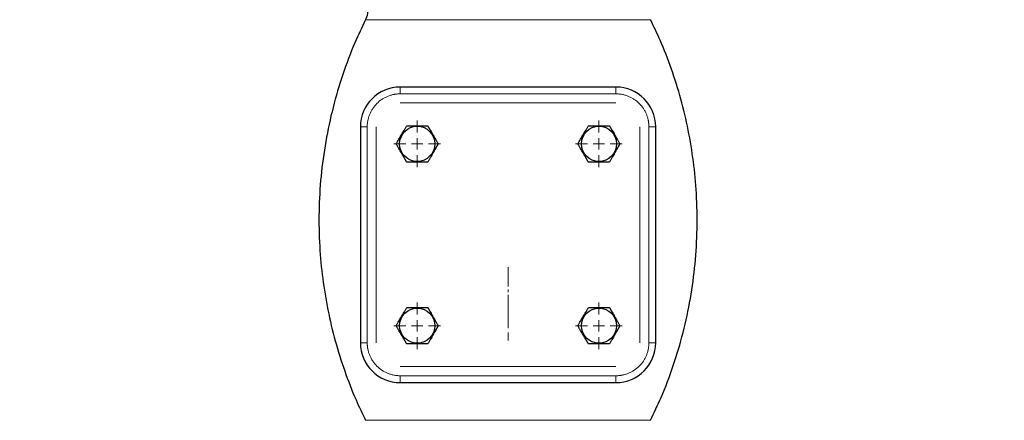
# Model space of a CAD drawing. Units: millimetres. Extents: x 0 to 420, y 0 to 297.
# Drawn here: x 72 to 100, y 215 to 227 of the extents above; entities that cross this region are included whole.
import ezdxf

# ---------------------------------------------------------------- set-up
doc = ezdxf.new("R2010")
doc.units = ezdxf.units.MM
doc.linetypes.add('CENTERX2', pattern=[20.32, 12.7, -2.54, 2.54, -2.54])
doc.styles.add('SLDTEXTSTYLE0', font='TXT', dxfattribs={"width": 0.605})
doc.dimstyles.new('SLDDIMSTYLE0', dxfattribs={"dimtxt": 3.5, "dimasz": 3.5, "dimexe": 0, "dimexo": 0.0625, "dimgap": 0.875, "dimtad": 1, "dimlfac": 15, "dimrnd": 1e-09, "dimzin": 12, "dimdsep": 46, "dimtxsty": 'SLDTEXTSTYLE0', "dimsah": 1, "dimcen": 0.09, "dimadec": 0, "dimazin": 3, "dimtfac": 1, "dimtdec": 3, "dimtofl": 0, "dimtmove": 0, "dimatfit": 3, "dimfxl": 1, "dimfrac": 2, "dimtolj": 1, "dimtzin": 12, "dimarcsym": 0})

# ---------------------------------------------------------------- blocks, each defined once
blk = doc.blocks.new('_D')
at = {"color": 7, "linetype": 'Continuous', "lineweight": 0}
for p, q in [((80.599, 271.167), (56.467, 271.167)), ((57.467, 271.167), (57.467, 177.234)), ((110.429, 177.234), (56.467, 177.234))]:
    blk.add_line(p, q, dxfattribs=at)
at = {"color": 7, "linetype": 'Continuous', "lineweight": 18}
for points in [[(57.467, 271.167), (56.929, 267.667), (58.006, 267.667)], [(57.467, 177.234), (58.006, 180.734), (56.929, 180.734)]]:
    blk.add_solid(points, dxfattribs=at)
at = {"color": 7, "linetype": 'Continuous', "lineweight": 18, "insert": (52.956, 218.853), "char_height": 3.5, "attachment_point": 1, "rotation": 90, "style": 'SLDTEXTSTYLE0'}
blk.add_mtext('1409', dxfattribs=at)
blk = doc.blocks.new('_D_5')
at = {"color": 7, "linetype": 'Continuous', "lineweight": 0}
for p, q in [((69.404, 234.721), (69.404, 154.663)), ((172.871, 182.467), (172.871, 154.663)), ((172.871, 155.663), (69.404, 155.663))]:
    blk.add_line(p, q, dxfattribs=at)
at = {"color": 7, "linetype": 'Continuous', "lineweight": 18}
for points in [[(69.404, 155.663), (72.904, 155.125), (72.904, 156.202)], [(172.871, 155.663), (169.371, 156.202), (169.371, 155.125)]]:
    blk.add_solid(points, dxfattribs=at)
at = {"color": 7, "linetype": 'Continuous', "lineweight": 18, "insert": (115.79, 160.175), "char_height": 3.5, "attachment_point": 1, "style": 'SLDTEXTSTYLE0'}
blk.add_mtext('1552', dxfattribs=at)
blk = doc.blocks.new('SW_CENTERMARKSYMBOL_0')
at = {"color": 0, "linetype": 'Continuous', "lineweight": 18}
for p, q in [((0, 0.333), (0, 0.683)), ((-0.333, 0), (-0.683, 0)), ((0, 0), (-0.167, 0)), ((0, 0), (0, 0.167)), ((0, 0), (0, -0.167)), ((0, 0), (0.167, 0)), ((0.333, 0), (0.683, 0)), ((0, -0.333), (0, -0.683))]:
    blk.add_line(p, q, dxfattribs=at)
blk = doc.blocks.new('SW_CENTERMARKSYMBOL_1')
at = {"color": 0, "linetype": 'Continuous', "lineweight": 18}
for p, q in [((0, 0.333), (0, 0.683)), ((-0.333, 0), (-0.683, 0)), ((0, 0), (-0.167, 0)), ((0, 0), (0, 0.167)), ((0, 0), (0, -0.167)), ((0, 0), (0.167, 0)), ((0.333, 0), (0.683, 0)), ((0, -0.333), (0, -0.683))]:
    blk.add_line(p, q, dxfattribs=at)
blk = doc.blocks.new('SW_CENTERMARKSYMBOL_2')
at = {"color": 0, "linetype": 'Continuous', "lineweight": 18}
for p, q in [((0, 0.333), (0, 0.683)), ((-0.333, 0), (-0.683, 0)), ((0, 0), (-0.167, 0)), ((0, 0), (0, 0.167)), ((0, 0), (0, -0.167)), ((0, 0), (0.167, 0)), ((0.333, 0), (0.683, 0)), ((0, -0.333), (0, -0.683))]:
    blk.add_line(p, q, dxfattribs=at)
blk = doc.blocks.new('SW_CENTERMARKSYMBOL_3')
at = {"color": 0, "linetype": 'Continuous', "lineweight": 18}
for p, q in [((0, 0.333), (0, 0.683)), ((-0.333, 0), (-0.683, 0)), ((0, 0), (-0.167, 0)), ((0, 0), (0, 0.167)), ((0, 0), (0, -0.167)), ((0, 0), (0.167, 0)), ((0.333, 0), (0.683, 0)), ((0, -0.333), (0, -0.683))]:
    blk.add_line(p, q, dxfattribs=at)

msp = doc.modelspace()

# ---------------------------------------------------------------- linework, layer by layer
at = {"color": 8, "linetype": 'Continuous', "lineweight": 18}
for p, q in [((81.68325, 227.14012), (81.68313, 227.14012)), ((90.0584, 227.14012), (81.68325, 227.14012)), ((82.7041, 225.1671), (82.7041, 224.9671)), ((89.03743, 225.1671), (89.03743, 224.9671)), ((89.03743, 224.9671), (82.7041, 224.9671)), ((81.53743, 224.00044), (81.73743, 224.00044)), ((81.73743, 224.00044), (81.73743, 217.6671)), ((90.0041, 217.6671), (90.0041, 224.00044)), ((90.0041, 224.00044), (90.2041, 224.00044)), ((81.53743, 217.6671), (81.73743, 217.6671)), ((90.2041, 217.6671), (90.0041, 217.6671)), ((82.7041, 216.70044), (89.03743, 216.70044)), ((82.7041, 216.50044), (82.7041, 216.70044)), ((89.03743, 216.50044), (89.03743, 216.70044)), ((90.05845, 215.39409), (81.68308, 215.39409))]:
    msp.add_line(p, q, dxfattribs=at)
at = {"color": 7, "linetype": 'Continuous', "lineweight": 25}
for p, q in [((89.03743, 225.1671), (82.7041, 225.1671)), ((81.53743, 224.00044), (81.53743, 217.6671)), ((90.2041, 217.6671), (90.2041, 224.00044)), ((82.7041, 216.50044), (89.03743, 216.50044))]:
    msp.add_line(p, q, dxfattribs=at)
at = {"color": 7, "linetype": 'CENTERX2', "lineweight": 18}
for p, q in [((89.03743, 224.9671), (82.7041, 224.9671)), ((82.7041, 224.9671), (89.03743, 224.9671)), ((82.7041, 224.9671), (89.03743, 224.9671)), ((89.03743, 224.9671), (82.7041, 224.9671)), ((89.03743, 224.70044), (82.7041, 224.70044)), ((82.7041, 224.70044), (89.03743, 224.70044)), ((81.73743, 224.00044), (81.73743, 217.6671)), ((81.73743, 217.6671), (81.73743, 224.00044)), ((81.73743, 217.6671), (81.73743, 224.00044)), ((81.73743, 224.00044), (81.73743, 217.6671)), ((82.0041, 224.00044), (82.0041, 217.6671)), ((82.0041, 217.6671), (82.0041, 224.00044)), ((89.73743, 217.6671), (89.73743, 224.00044)), ((89.73743, 224.00044), (89.73743, 217.6671)), ((90.0041, 217.6671), (90.0041, 224.00044)), ((90.0041, 224.00044), (90.0041, 217.6671)), ((90.0041, 224.00044), (90.0041, 217.6671)), ((90.0041, 217.6671), (90.0041, 224.00044)), ((85.87077, 219.88473), (85.87077, 219.31829)), ((85.87077, 219.88473), (85.87077, 219.31829)), ((85.87077, 219.23377), (85.87077, 219.14925)), ((85.87077, 219.23377), (85.87077, 219.14925)), ((85.87077, 219.07225), (85.87077, 218.83911)), ((85.87077, 219.07225), (85.87077, 218.83911)), ((85.87077, 219.07225), (85.87077, 218.83911)), ((85.87077, 219.07225), (85.87077, 218.83911)), ((85.87077, 219.07108), (85.87077, 218.84147)), ((85.87077, 219.07108), (85.87077, 218.84147)), ((85.87077, 219.07103), (85.87077, 218.84156)), ((85.87077, 219.07103), (85.87077, 218.84156)), ((85.87077, 219.04775), (85.87077, 218.88812)), ((85.87077, 219.04775), (85.87077, 218.88812)), ((85.87077, 219.04772), (85.87077, 218.88819)), ((85.87077, 219.04772), (85.87077, 218.88819)), ((85.87077, 219.0428), (85.87077, 218.89803)), ((85.87077, 219.0428), (85.87077, 218.89803)), ((85.87077, 219.0428), (85.87077, 218.89803)), ((85.87077, 219.0428), (85.87077, 218.89803)), ((85.87077, 218.95203), (85.87077, 218.10016)), ((85.87077, 218.95203), (85.87077, 218.10016)), ((85.87077, 217.96964), (85.87077, 217.7365)), ((85.87077, 217.96964), (85.87077, 217.7365)), ((85.87077, 217.96964), (85.87077, 217.7365)), ((85.87077, 217.96964), (85.87077, 217.7365)), ((85.87077, 217.96846), (85.87077, 217.73885)), ((85.87077, 217.96846), (85.87077, 217.73885)), ((85.87077, 217.96846), (85.87077, 217.73885)), ((85.87077, 217.96846), (85.87077, 217.73885)), ((85.87077, 217.96842), (85.87077, 217.73894)), ((85.87077, 217.96842), (85.87077, 217.73894)), ((85.87077, 217.96842), (85.87077, 217.73894)), ((85.87077, 217.96842), (85.87077, 217.73894)), ((82.7041, 216.9671), (89.03743, 216.9671)), ((89.03743, 216.9671), (82.7041, 216.9671)), ((82.7041, 216.70044), (89.03743, 216.70044)), ((89.03743, 216.70044), (82.7041, 216.70044)), ((89.03743, 216.70044), (82.7041, 216.70044)), ((82.7041, 216.70044), (89.03743, 216.70044))]:
    msp.add_line(p, q, dxfattribs=at)
at = {"color": 7, "linetype": 'Continuous', "lineweight": 25}
for centre in [(83.20418, 223.50058), (88.53751, 223.50058), (83.20418, 218.16724), (88.53751, 218.16724)]:
    msp.add_circle(centre, 0.516, dxfattribs=at)
for centre, start, end in [((82.7041, 224.00044), 90, 180), ((89.03743, 224.00044), 360, 90), ((82.7041, 217.6671), 180, 270), ((89.03743, 217.6671), 270, 0)]:
    msp.add_arc(centre, 1.16667, start, end, dxfattribs=at)
for points, knots in [([(81.08462, 228.10044), (81.14778, 228.09529), (81.26233, 228.08594), (81.41887, 228.01738), (81.55009, 227.92082), (81.65652, 227.7901), (81.72661, 227.63732), (81.75684, 227.47615), (81.74397, 227.3026), (81.71343, 227.1779), (81.67176, 227.11953), (81.67006, 227.11715)], [0, 0, 0, 0, 0.13741312, 0.2492167, 0.36793218, 0.49043163, 0.61293108, 0.73164656, 0.84345014, 0.99362452, 1, 1, 1, 1]), ([(90.05234, 215.39694), (90.1598, 215.61883), (90.41221, 216.14004), (90.73185, 216.99949), (91.02043, 217.96692), (91.23433, 218.9639), (91.37271, 219.98083), (91.43236, 221.00928), (91.41298, 222.0115), (91.3224, 222.97903), (91.16904, 223.90523), (90.95315, 224.8123), (90.67535, 225.69286), (90.37753, 226.47048), (90.14834, 226.94159), (90.05229, 227.13902)], [0, 0, 0, 0, 0.06078679, 0.14279351, 0.22582045, 0.30964483, 0.39403033, 0.4787308, 0.56349456, 0.64103735, 0.71822839, 0.79488049, 0.87081428, 0.94586061, 1, 1, 1, 1]), ([(81.68964, 227.13812), (81.58205, 226.91596), (81.32949, 226.39446), (81.00972, 225.53472), (80.72113, 224.56729), (80.50723, 223.57031), (80.36884, 222.55338), (80.30917, 221.52494), (80.32854, 220.52272), (80.41912, 219.55518), (80.57247, 218.62898), (80.78835, 217.72191), (81.06614, 216.84135), (81.36385, 216.06399), (81.5929, 215.59314), (81.68882, 215.39596)], [0, 0, 0, 0, 0.060864678, 0.142870814, 0.225897164, 0.309720957, 0.394105853, 0.478805727, 0.56356888, 0.641111122, 0.718301619, 0.79495317, 0.870886421, 0.945932224, 1, 1, 1, 1]), ([(82.58826, 223.50044), (82.58828, 223.50048), (82.60141, 223.52323), (82.62734, 223.56809), (82.66635, 223.63575), (82.70464, 223.70185), (82.74221, 223.76718), (82.78, 223.83237), (82.8113, 223.88677), (82.83666, 223.93069), (82.85633, 223.96474), (82.87627, 223.99929), (82.88946, 224.02214), (82.89618, 224.03378)], [0, 0, 0, 0, 0.00028051, 0.13697124, 0.2650033, 0.38395216, 0.5000807, 0.61618676, 0.73510958, 0.7983425, 0.86322502, 0.93029185, 1, 1, 1, 1]), ([(82.89617, 224.03378), (82.9039, 224.03378), (82.91918, 224.03378), (82.94219, 224.03377), (82.96494, 224.03377), (82.9875, 224.03377), (83.00991, 224.03377), (83.03221, 224.03377), (83.07164, 224.03377), (83.12872, 224.03369), (83.20409, 224.03381), (83.27943, 224.03368), (83.34218, 224.03378), (83.3929, 224.03377), (83.43227, 224.03376), (83.47218, 224.03377), (83.49857, 224.03377), (83.51202, 224.03377)], [0, 0, 0, 0, 0.04018296, 0.0794427, 0.11785529, 0.15550487, 0.19248388, 0.2288931, 0.26484157, 0.38387118, 0.50009933, 0.61610133, 0.73494541, 0.79823745, 0.86316698, 0.93026878, 1, 1, 1, 1]), ([(83.51202, 224.03377), (83.51588, 224.02708), (83.52352, 224.01384), (83.53502, 223.99392), (83.5464, 223.97421), (83.55768, 223.95467), (83.56889, 223.93526), (83.58006, 223.91593), (83.59977, 223.8818), (83.62821, 223.83235), (83.666, 223.76715), (83.70357, 223.70182), (83.73504, 223.64751), (83.7604, 223.60357), (83.78007, 223.56949), (83.80003, 223.53493), (83.81322, 223.51208), (83.81995, 223.50043)], [0, 0, 0, 0, 0.04017324, 0.07942852, 0.11784195, 0.15549767, 0.19248811, 0.22891403, 0.26488441, 0.3838205, 0.49993724, 0.61605155, 0.7349902, 0.79824681, 0.863157, 0.9302557, 1, 1, 1, 1]), ([(87.92159, 223.50044), (87.92162, 223.50048), (87.93475, 223.52323), (87.96068, 223.56809), (87.99968, 223.63575), (88.03797, 223.70185), (88.07555, 223.76718), (88.11333, 223.83237), (88.14463, 223.88677), (88.17, 223.93069), (88.18967, 223.96474), (88.2096, 223.99929), (88.22279, 224.02214), (88.22951, 224.03378)], [0, 0, 0, 0, 0.00028051, 0.13697124, 0.2650033, 0.38395216, 0.5000807, 0.61618676, 0.73510958, 0.7983425, 0.86322502, 0.93029185, 1, 1, 1, 1]), ([(88.2295, 224.03378), (88.23723, 224.03378), (88.25252, 224.03378), (88.27552, 224.03377), (88.29827, 224.03377), (88.32083, 224.03377), (88.34324, 224.03377), (88.36554, 224.03377), (88.40497, 224.03377), (88.46205, 224.03369), (88.53743, 224.03381), (88.61277, 224.03368), (88.67551, 224.03378), (88.72624, 224.03377), (88.7656, 224.03376), (88.80551, 224.03377), (88.8319, 224.03377), (88.84535, 224.03377)], [0, 0, 0, 0, 0.04018296, 0.0794427, 0.11785529, 0.15550487, 0.19248388, 0.2288931, 0.26484157, 0.38387118, 0.50009933, 0.61610133, 0.73494541, 0.79823745, 0.86316698, 0.93026878, 1, 1, 1, 1]), ([(88.84535, 224.03377), (88.84922, 224.02708), (88.85686, 224.01384), (88.86836, 223.99392), (88.87973, 223.97421), (88.89102, 223.95467), (88.90223, 223.93526), (88.91339, 223.91593), (88.9331, 223.8818), (88.96155, 223.83235), (88.99933, 223.76715), (89.0369, 223.70182), (89.06837, 223.64751), (89.09373, 223.60357), (89.1134, 223.56949), (89.13336, 223.53493), (89.14656, 223.51208), (89.15328, 223.50043)], [0, 0, 0, 0, 0.04017324, 0.07942852, 0.11784194, 0.15549767, 0.19248811, 0.22891403, 0.26488441, 0.3838205, 0.49993724, 0.61605155, 0.7349902, 0.79824681, 0.863157, 0.9302557, 1, 1, 1, 1]), ([(82.89618, 222.9671), (82.89231, 222.9738), (82.88467, 222.98704), (82.87317, 223.00697), (82.86179, 223.02668), (82.85051, 223.04623), (82.83929, 223.06564), (82.82813, 223.08497), (82.80842, 223.11911), (82.77997, 223.16855), (82.74219, 223.23374), (82.70464, 223.29904), (82.67317, 223.35334), (82.64782, 223.39728), (82.62814, 223.43137), (82.60818, 223.46593), (82.59498, 223.48879), (82.58826, 223.50044)], [0, 0, 0, 0, 0.0401847, 0.07945096, 0.11787485, 0.1555405, 0.19254032, 0.22897504, 0.26495362, 0.38389422, 0.50001906, 0.61607361, 0.73495134, 0.79823282, 0.8631576, 0.93026084, 1, 1, 1, 1]), ([(83.81995, 223.50044), (83.81609, 223.49375), (83.80844, 223.48052), (83.79694, 223.4606), (83.78556, 223.44091), (83.77428, 223.42137), (83.76309, 223.40197), (83.75194, 223.38265), (83.73223, 223.34851), (83.70362, 223.29912), (83.66603, 223.23377), (83.62824, 223.16858), (83.59695, 223.11418), (83.57158, 223.07026), (83.55189, 223.03617), (83.53194, 223.00161), (83.51874, 222.97875), (83.51202, 222.9671)], [0, 0, 0, 0, 0.04016715, 0.07941209, 0.11781094, 0.15544789, 0.19241541, 0.22881433, 0.26475369, 0.38378187, 0.50001667, 0.61605086, 0.73493173, 0.79822108, 0.86315246, 0.93025995, 1, 1, 1, 1]), ([(88.22951, 222.9671), (88.22565, 222.9738), (88.21801, 222.98704), (88.2065, 223.00697), (88.19513, 223.02668), (88.18384, 223.04623), (88.17263, 223.06564), (88.16146, 223.08497), (88.14175, 223.11911), (88.1133, 223.16855), (88.07552, 223.23374), (88.03797, 223.29904), (88.00651, 223.35334), (87.98115, 223.39728), (87.96148, 223.43137), (87.94152, 223.46593), (87.92832, 223.48879), (87.92159, 223.50044)], [0, 0, 0, 0, 0.0401847, 0.07945096, 0.11787485, 0.1555405, 0.19254032, 0.22897504, 0.26495362, 0.38389422, 0.50001906, 0.61607361, 0.73495134, 0.79823282, 0.8631576, 0.93026084, 1, 1, 1, 1]), ([(89.15328, 223.50044), (89.14942, 223.49375), (89.14178, 223.48052), (89.13027, 223.4606), (89.1189, 223.44091), (89.10762, 223.42137), (89.09642, 223.40197), (89.08527, 223.38265), (89.06556, 223.34851), (89.03695, 223.29912), (88.99936, 223.23377), (88.96157, 223.16858), (88.93028, 223.11418), (88.90491, 223.07026), (88.88522, 223.03617), (88.86527, 223.00161), (88.85208, 222.97875), (88.84535, 222.9671)], [0, 0, 0, 0, 0.040167152, 0.079412091, 0.117810943, 0.155447895, 0.192415414, 0.228814327, 0.264753686, 0.383781867, 0.500016673, 0.616050858, 0.734931733, 0.798221076, 0.863152463, 0.930259947, 1, 1, 1, 1]), ([(83.51202, 222.9671), (83.50429, 222.9671), (83.48901, 222.9671), (83.466, 222.96711), (83.44325, 222.96711), (83.42068, 222.96711), (83.39826, 222.96711), (83.37595, 222.9671), (83.33653, 222.9671), (83.27947, 222.96718), (83.20412, 222.96706), (83.12879, 222.96719), (83.06605, 222.96709), (83.01532, 222.9671), (82.97595, 222.96711), (82.93603, 222.96711), (82.90963, 222.96711), (82.89618, 222.9671)], [0, 0, 0, 0, 0.04017892, 0.07943773, 0.11785258, 0.1555077, 0.19249556, 0.22891701, 0.2648811, 0.38384957, 0.50001754, 0.61602887, 0.73487861, 0.79818471, 0.86313015, 0.93024957, 1, 1, 1, 1]), ([(88.84536, 222.9671), (88.83762, 222.9671), (88.82234, 222.9671), (88.79933, 222.96711), (88.77658, 222.96711), (88.75401, 222.96711), (88.7316, 222.96711), (88.70928, 222.9671), (88.66986, 222.9671), (88.6128, 222.96718), (88.53745, 222.96706), (88.46213, 222.96719), (88.39938, 222.96709), (88.34865, 222.9671), (88.30928, 222.96711), (88.26936, 222.96711), (88.24296, 222.96711), (88.22951, 222.9671)], [0, 0, 0, 0, 0.04017892, 0.07943772, 0.11785258, 0.1555077, 0.19249556, 0.22891701, 0.2648811, 0.38384957, 0.50001754, 0.61602887, 0.73487861, 0.79818471, 0.86313015, 0.93024957, 1, 1, 1, 1]), ([(82.58826, 218.1671), (82.58828, 218.16715), (82.60141, 218.1899), (82.62734, 218.23476), (82.66635, 218.30242), (82.70464, 218.36852), (82.74221, 218.43384), (82.78, 218.49903), (82.8113, 218.55344), (82.83666, 218.59735), (82.85633, 218.63141), (82.87627, 218.66596), (82.88946, 218.68881), (82.89618, 218.70045)], [0, 0, 0, 0, 0.00028051, 0.13697124, 0.2650033, 0.38395216, 0.5000807, 0.61618676, 0.73510958, 0.7983425, 0.86322502, 0.93029185, 1, 1, 1, 1]), ([(82.89617, 218.70045), (82.9039, 218.70044), (82.91918, 218.70044), (82.94219, 218.70044), (82.96494, 218.70043), (82.9875, 218.70043), (83.00991, 218.70044), (83.03221, 218.70044), (83.07164, 218.70044), (83.12872, 218.70036), (83.20409, 218.70048), (83.27943, 218.70035), (83.34218, 218.70045), (83.3929, 218.70044), (83.43227, 218.70043), (83.47218, 218.70043), (83.49857, 218.70044), (83.51202, 218.70044)], [0, 0, 0, 0, 0.04018296, 0.0794427, 0.11785529, 0.15550487, 0.19248388, 0.2288931, 0.26484157, 0.38387118, 0.50009933, 0.61610133, 0.73494541, 0.79823745, 0.86316698, 0.93026878, 1, 1, 1, 1]), ([(83.51202, 218.70044), (83.51588, 218.69374), (83.52352, 218.68051), (83.53502, 218.66058), (83.5464, 218.64088), (83.55768, 218.62133), (83.56889, 218.60192), (83.58006, 218.5826), (83.59977, 218.54846), (83.62821, 218.49902), (83.666, 218.43382), (83.70357, 218.36849), (83.73504, 218.31417), (83.7604, 218.27024), (83.78007, 218.23616), (83.80003, 218.2016), (83.81322, 218.17875), (83.81995, 218.1671)], [0, 0, 0, 0, 0.04017324, 0.07942852, 0.11784194, 0.15549767, 0.19248811, 0.22891403, 0.26488441, 0.3838205, 0.49993724, 0.61605155, 0.7349902, 0.79824681, 0.863157, 0.9302557, 1, 1, 1, 1]), ([(87.92159, 218.1671), (87.92162, 218.16715), (87.93475, 218.1899), (87.96068, 218.23476), (87.99968, 218.30242), (88.03797, 218.36852), (88.07555, 218.43384), (88.11333, 218.49903), (88.14463, 218.55344), (88.17, 218.59735), (88.18967, 218.63141), (88.2096, 218.66596), (88.22279, 218.68881), (88.22951, 218.70045)], [0, 0, 0, 0, 0.00028051, 0.13697124, 0.2650033, 0.38395216, 0.5000807, 0.61618676, 0.73510958, 0.7983425, 0.86322502, 0.93029185, 1, 1, 1, 1]), ([(88.2295, 218.70045), (88.23723, 218.70044), (88.25252, 218.70044), (88.27552, 218.70044), (88.29827, 218.70043), (88.32083, 218.70043), (88.34324, 218.70044), (88.36554, 218.70044), (88.40497, 218.70044), (88.46205, 218.70036), (88.53743, 218.70048), (88.61277, 218.70035), (88.67551, 218.70045), (88.72624, 218.70044), (88.7656, 218.70043), (88.80551, 218.70043), (88.8319, 218.70044), (88.84535, 218.70044)], [0, 0, 0, 0, 0.04018296, 0.0794427, 0.11785529, 0.15550487, 0.19248388, 0.2288931, 0.26484157, 0.38387118, 0.50009933, 0.61610133, 0.73494541, 0.79823745, 0.86316698, 0.93026878, 1, 1, 1, 1]), ([(88.84535, 218.70044), (88.84922, 218.69374), (88.85686, 218.68051), (88.86836, 218.66058), (88.87973, 218.64088), (88.89102, 218.62133), (88.90223, 218.60192), (88.91339, 218.5826), (88.9331, 218.54846), (88.96155, 218.49902), (88.99933, 218.43382), (89.0369, 218.36849), (89.06837, 218.31417), (89.09373, 218.27024), (89.1134, 218.23616), (89.13336, 218.2016), (89.14656, 218.17875), (89.15328, 218.1671)], [0, 0, 0, 0, 0.04017324, 0.07942852, 0.11784195, 0.15549767, 0.19248811, 0.22891403, 0.26488441, 0.3838205, 0.49993724, 0.61605155, 0.7349902, 0.79824681, 0.863157, 0.9302557, 1, 1, 1, 1]), ([(82.89618, 217.63377), (82.89231, 217.64047), (82.88467, 217.65371), (82.87317, 217.67363), (82.86179, 217.69334), (82.85051, 217.71289), (82.83929, 217.73231), (82.82813, 217.75163), (82.80842, 217.78577), (82.77997, 217.83522), (82.74219, 217.9004), (82.70464, 217.96571), (82.67317, 218.02001), (82.64782, 218.06395), (82.62814, 218.09804), (82.60818, 218.1326), (82.59498, 218.15546), (82.58826, 218.16711)], [0, 0, 0, 0, 0.0401847, 0.07945096, 0.11787485, 0.1555405, 0.19254032, 0.22897504, 0.26495362, 0.38389422, 0.50001906, 0.61607361, 0.73495134, 0.79823282, 0.8631576, 0.93026084, 1, 1, 1, 1]), ([(83.81995, 218.16711), (83.81609, 218.16042), (83.80844, 218.14718), (83.79694, 218.12727), (83.78556, 218.10757), (83.77428, 218.08804), (83.76309, 218.06863), (83.75194, 218.04932), (83.73223, 218.01518), (83.70362, 217.96578), (83.66603, 217.90044), (83.62824, 217.83524), (83.59695, 217.78085), (83.57158, 217.73692), (83.55189, 217.70284), (83.53194, 217.66827), (83.51874, 217.64542), (83.51202, 217.63377)], [0, 0, 0, 0, 0.04016715, 0.07941209, 0.11781094, 0.15544789, 0.19241541, 0.22881433, 0.26475369, 0.38378187, 0.50001667, 0.61605086, 0.73493173, 0.79822108, 0.86315246, 0.93025995, 1, 1, 1, 1]), ([(88.22951, 217.63377), (88.22565, 217.64047), (88.21801, 217.65371), (88.2065, 217.67363), (88.19513, 217.69334), (88.18384, 217.71289), (88.17263, 217.73231), (88.16146, 217.75163), (88.14175, 217.78577), (88.1133, 217.83522), (88.07552, 217.9004), (88.03797, 217.96571), (88.00651, 218.02001), (87.98115, 218.06395), (87.96148, 218.09804), (87.94152, 218.1326), (87.92832, 218.15546), (87.92159, 218.16711)], [0, 0, 0, 0, 0.0401847, 0.07945096, 0.11787485, 0.1555405, 0.19254032, 0.22897504, 0.26495362, 0.38389422, 0.50001906, 0.61607361, 0.73495134, 0.79823282, 0.8631576, 0.93026084, 1, 1, 1, 1]), ([(89.15328, 218.16711), (89.14942, 218.16042), (89.14178, 218.14718), (89.13027, 218.12727), (89.1189, 218.10757), (89.10762, 218.08804), (89.09642, 218.06863), (89.08527, 218.04932), (89.06556, 218.01518), (89.03695, 217.96578), (88.99936, 217.90044), (88.96157, 217.83524), (88.93028, 217.78085), (88.90491, 217.73692), (88.88522, 217.70284), (88.86527, 217.66827), (88.85208, 217.64542), (88.84535, 217.63377)], [0, 0, 0, 0, 0.04016715, 0.07941209, 0.11781094, 0.15544789, 0.19241541, 0.22881433, 0.26475369, 0.38378187, 0.50001667, 0.61605086, 0.73493173, 0.79822108, 0.86315246, 0.93025995, 1, 1, 1, 1]), ([(83.51202, 217.63377), (83.50429, 217.63377), (83.48901, 217.63377), (83.466, 217.63378), (83.44325, 217.63378), (83.42068, 217.63378), (83.39826, 217.63377), (83.37595, 217.63377), (83.33653, 217.63377), (83.27947, 217.63385), (83.20412, 217.63373), (83.12879, 217.63386), (83.06605, 217.63376), (83.01532, 217.63377), (82.97595, 217.63378), (82.93603, 217.63378), (82.90963, 217.63377), (82.89618, 217.63377)], [0, 0, 0, 0, 0.040178916, 0.079437725, 0.117852583, 0.1555077, 0.192495563, 0.22891701, 0.2648811, 0.383849573, 0.500017544, 0.616028868, 0.734878607, 0.798184706, 0.863130146, 0.930249569, 1, 1, 1, 1]), ([(88.84536, 217.63377), (88.83762, 217.63377), (88.82234, 217.63377), (88.79933, 217.63378), (88.77658, 217.63378), (88.75401, 217.63378), (88.7316, 217.63377), (88.70928, 217.63377), (88.66986, 217.63377), (88.6128, 217.63385), (88.53745, 217.63373), (88.46213, 217.63386), (88.39938, 217.63376), (88.34865, 217.63377), (88.30928, 217.63378), (88.26936, 217.63378), (88.24296, 217.63377), (88.22951, 217.63377)], [0, 0, 0, 0, 0.04017892, 0.07943773, 0.11785258, 0.1555077, 0.19249556, 0.22891701, 0.2648811, 0.38384957, 0.50001754, 0.61602887, 0.73487861, 0.79818471, 0.86313015, 0.93024957, 1, 1, 1, 1])]:
    msp.add_open_spline(points, degree=3, knots=knots, dxfattribs=at)
at = {"color": 8, "linetype": 'Continuous', "lineweight": 18}
for points, knots in [([(82.7041, 224.9671), (82.69618, 224.96705), (82.68034, 224.96694), (82.65662, 224.96603), (82.63296, 224.96459), (82.60935, 224.96256), (82.5858, 224.95994), (82.5623, 224.95675), (82.53886, 224.95298), (82.4922, 224.94429), (82.42303, 224.92699), (82.33359, 224.89495), (82.24767, 224.85435), (82.13912, 224.78925), (82.01614, 224.6884), (81.91529, 224.56543), (81.85019, 224.45687), (81.80959, 224.37097), (81.77755, 224.28151), (81.75834, 224.20466), (81.74749, 224.14232), (81.74172, 224.09523), (81.7381, 224.04791), (81.73766, 224.01628), (81.73743, 224.00044)], [0, 0, 0, 0, 0.01566468, 0.03130181, 0.04692079, 0.06253108, 0.07814213, 0.0937634, 0.10940431, 0.12507428, 0.18757577, 0.25010151, 0.312603, 0.37512874, 0.50000464, 0.62488053, 0.68738202, 0.74990776, 0.81240925, 0.87493499, 0.90623451, 0.93746144, 0.9686914, 1, 1, 1, 1]), ([(90.0041, 224.00044), (90.00404, 224.00836), (90.00393, 224.0242), (90.00303, 224.04792), (90.00159, 224.07158), (89.99955, 224.09519), (89.99694, 224.11874), (89.99375, 224.14224), (89.98997, 224.16568), (89.98128, 224.21233), (89.96398, 224.2815), (89.93195, 224.37094), (89.89134, 224.45686), (89.82625, 224.56542), (89.72539, 224.6884), (89.60243, 224.78925), (89.49387, 224.85434), (89.40796, 224.89494), (89.31851, 224.92699), (89.24166, 224.9462), (89.17932, 224.95704), (89.13223, 224.96282), (89.08491, 224.96644), (89.05327, 224.96688), (89.03743, 224.9671)], [0, 0, 0, 0, 0.01566492, 0.03130222, 0.04692131, 0.06253164, 0.07814265, 0.09376381, 0.10940456, 0.12507429, 0.18757633, 0.25010151, 0.312603, 0.37512874, 0.50000464, 0.62488053, 0.68738202, 0.74990776, 0.81240925, 0.87493499, 0.90623451, 0.93746144, 0.9686914, 1, 1, 1, 1]), ([(81.73743, 217.6671), (81.73749, 217.65918), (81.7376, 217.64335), (81.7385, 217.61963), (81.73995, 217.59596), (81.74198, 217.57235), (81.74459, 217.5488), (81.74779, 217.5253), (81.75156, 217.50186), (81.76025, 217.45521), (81.77755, 217.38604), (81.80958, 217.2966), (81.85019, 217.21068), (81.91528, 217.10212), (82.01614, 216.97915), (82.13911, 216.8783), (82.24766, 216.8132), (82.33357, 216.7726), (82.42302, 216.74055), (82.49987, 216.72134), (82.56221, 216.7105), (82.6093, 216.70472), (82.65662, 216.70111), (82.68826, 216.70066), (82.7041, 216.70044)], [0, 0, 0, 0, 0.01566468, 0.03130181, 0.04692079, 0.06253108, 0.07814213, 0.0937634, 0.10940431, 0.12507428, 0.18757577, 0.25010151, 0.312603, 0.37512874, 0.50000464, 0.62488053, 0.68738202, 0.74990776, 0.81240925, 0.87493499, 0.90623451, 0.93746144, 0.9686914, 1, 1, 1, 1]), ([(89.03743, 216.70044), (89.04536, 216.70049), (89.06119, 216.7006), (89.08491, 216.70151), (89.10858, 216.70295), (89.13218, 216.70499), (89.15574, 216.7076), (89.17923, 216.71079), (89.20267, 216.71457), (89.24933, 216.72325), (89.3185, 216.74055), (89.40794, 216.77259), (89.49386, 216.81319), (89.60242, 216.87829), (89.72539, 216.97915), (89.82624, 217.10211), (89.89134, 217.21067), (89.93194, 217.29658), (89.96398, 217.38603), (89.9832, 217.46288), (89.99404, 217.52522), (89.99982, 217.57231), (90.00343, 217.61963), (90.00388, 217.65127), (90.0041, 217.6671)], [0, 0, 0, 0, 0.015664677, 0.031301806, 0.046920794, 0.062531085, 0.078142134, 0.093763398, 0.109404313, 0.125074283, 0.187575771, 0.25010151, 0.312602998, 0.375128737, 0.500004635, 0.624880533, 0.687382022, 0.74990776, 0.812409249, 0.874934987, 0.906234514, 0.937461438, 0.968691395, 1, 1, 1, 1])]:
    msp.add_open_spline(points, degree=3, knots=knots, dxfattribs=at)

# ---------------------------------------------------------------- block references
at = {"color": 7, "linetype": 'Continuous', "lineweight": 0}
for name, p in [('SW_CENTERMARKSYMBOL_0', (83.20418, 223.50058)), ('SW_CENTERMARKSYMBOL_1', (88.53751, 223.50058)), ('SW_CENTERMARKSYMBOL_2', (83.20418, 218.16724)), ('SW_CENTERMARKSYMBOL_3', (88.53751, 218.16724))]:
    msp.add_blockref(name, p, dxfattribs=at)

# ---------------------------------------------------------------- dimensions: what is measured, and where the dimension line sits
at = {"color": 7, "linetype": 'Continuous', "lineweight": 18}
dim = msp.add_linear_dim(base=(57.46748, 177.23377), p1=(80.69884, 271.1671), p2=(110.52883, 177.23377), angle=270, dimstyle='SLDDIMSTYLE0', dxfattribs=at)
dim.commit()
dim.dimension.update_dxf_attribs({"geometry": '_D', "text_midpoint": (57.46748, 224.20044), "dimtype": 160})
dim = msp.add_linear_dim(base=(69.4041, 155.66327), p1=(172.87077, 182.5671), p2=(69.4041, 234.8207), dimstyle='SLDDIMSTYLE0', dxfattribs=at)
dim.commit()
dim.dimension.update_dxf_attribs({"geometry": '_D_5', "text_midpoint": (121.13743, 155.66327), "dimtype": 160})

doc.saveas('drawing.dxf')
